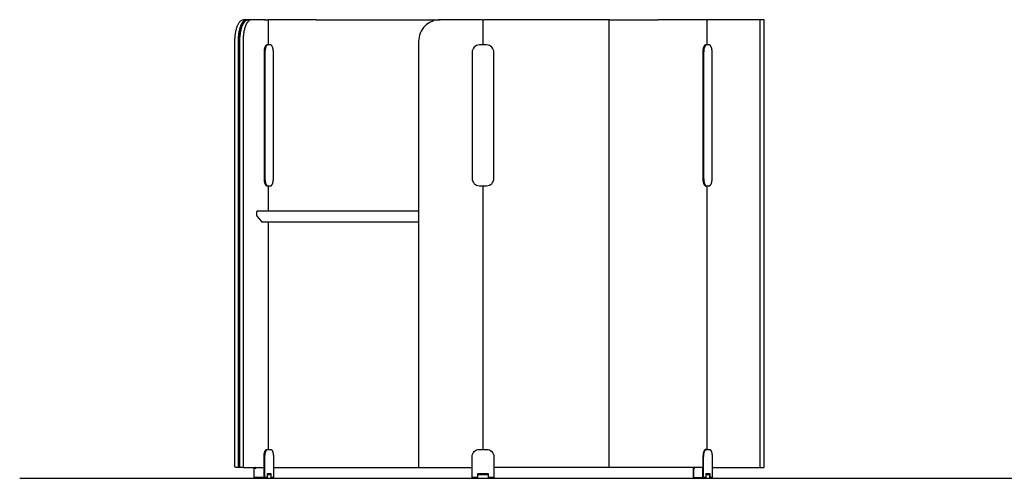
# Model space of a CAD drawing. Units: centimetres. Extents: x -15821 to -7325, y 1200 to 7433.
# Drawn here: x -9395 to -9122, y 3777 to 3904 of the extents above; entities that cross this region are included whole.
import ezdxf

# ---------------------------------------------------------------- set-up
doc = ezdxf.new("R2010")
doc.units = ezdxf.units.CM
doc.layers.add('NURUS DIMENSION', color=7, linetype='Continuous')
doc.layers.add('NURUS ELEVATION', color=7, linetype='Continuous')

# ---------------------------------------------------------------- blocks, each defined once
blk = doc.blocks.new('Isola Honeycomb Panel _Double_SIDE')
at = {"layer": 'NURUS DIMENSION'}
for p, q in [((-125.8, 127.02), (-126.24, 127.02)), ((-125.8, 127.02), (-125.78, 127.02)), ((-121.11, 127.02), (-125.78, 127.02)), ((-120.51, 127.02), (-120.5, 127.02)), ((-107, 127.02), (-120.28, 127.02)), ((-106.99, 127.02), (-72.63, 127.02)), ((-95.73, 127.02), (-72.67, 127.02)), ((-60.8, 126.92), (-60.73, 126.92)), ((-0.12, 127.02), (-0.34, 127.02)), ((0.95, 127.02), (0.95, 127.02)), ((-120.27, 81.02), (-120.27, 74.02)), ((-60.73, 8.02), (-60.73, 81.02)), ((1.19, 81.02), (1.19, 8.02)), ((-78.63, 74.02), (-111.6, 74.02)), ((-120.27, 71.02), (-120.27, 8.02)), ((-128.41, 3.02), (-128.42, 3.02)), ((-128.13, 3.02), (-128.13, 3.22)), ((-123.89, 3.02), (-123.89, 2.62)), ((-118.9, 3.02), (-107, 3.02)), ((-106.99, 3.02), (-78.33, 3.02)), ((-78.53, 3.02), (-78.53, 3.09)), ((-25.88, 3.02), (-57.8, 3.02)), ((-2.33, 3.02), (-2.33, 2.62)), ((-59.3, 1), (-62.3, 1)), ((2.63, 0.22), (2.05, 0.22))]:
    blk.add_line(p, q, dxfattribs=at)
for points in [[(-129.26, 3.02, -0.097618), (-129.34, 3.04, -0.104394), (-129.41, 3.09), (-129.42, 3.1, -0.082595), (-129.47, 3.18, -0.052174), (-129.49, 3.25, -0.036974), (-129.49, 3.32), (-129.49, 121.02, -0.010917), (-129.48, 121.69, -0.011161), (-129.43, 122.34, -0.009204), (-129.38, 122.86, -0.009682), (-129.31, 123.35, -0.022594), (-129.1, 124.33, -0.027672), (-128.83, 125.19, -0.036701), (-128.49, 125.91, -0.052636), (-128.1, 126.47, -0.033875), (-127.9, 126.68, -0.041464), (-127.68, 126.84, -0.063078), (-127.38, 126.97, -0.066769), (-127.1, 127.02)], [(-127.96, 3.02), (-128.41, 3.02), (-128.41, 121.02, -0.009727), (-128.39, 121.62), (-128.39, 121.69, -0.028545), (-128.23, 123.29), (-128.22, 123.36, -0.004406), (-128.18, 123.58, -0.012174), (-128.07, 124.1, -0.004507), (-128.04, 124.22), (-128.03, 124.28, -0.008857), (-127.95, 124.59), (-127.93, 124.64, -0.008662), (-127.84, 124.91), (-127.82, 124.97, -0.017315), (-127.66, 125.4), (-127.64, 125.45, -0.01268), (-127.52, 125.69), (-127.51, 125.72, -0.022793), (-127.33, 126.05, -0.026233), (-127.14, 126.32, -0.015755), (-127.04, 126.43, -0.004337), (-127.02, 126.46), (-127.02, 126.46, -0.074807), (-126.64, 126.78), (-126.61, 126.79, -0.011815), (-126.56, 126.82), (-126.56, 126.82, -0.049247), (-126.38, 126.89, -0.043807), (-126.22, 126.92)], [(-127.13, 3.02), (-127.96, 3.02, -0.202368), (-128.06, 3.06, -0.017661), (-128.07, 3.07), (-128.11, 3.14, -0.052012), (-128.13, 3.23, -0.038213), (-128.14, 3.32), (-128.14, 121.02, -0.010918), (-128.12, 121.69, -0.011161), (-128.08, 122.36, -0.009204), (-128.02, 122.87, -0.00968), (-127.95, 123.38, -0.022593), (-127.74, 124.36, -0.027663), (-127.47, 125.23, -0.036679), (-127.13, 125.95, -0.052587), (-126.75, 126.5, -0.033851), (-126.55, 126.7, -0.041461), (-126.34, 126.85, -0.063148), (-126.06, 126.98, -0.058809), (-125.83, 127.02)], [(-121.34, 127.02), (-120.28, 127.02, 0.286267), (-120.35, 126.95)], [(-120.49, 127.02, -0.083437), (-120.42, 127, -0.097251), (-120.35, 126.95, -0.020887), (-120.34, 126.94, -0.082494), (-120.29, 126.86, -0.050221), (-120.27, 126.79, -0.038582), (-120.27, 126.72), (-120.27, 120.02)], [(-60.73, 120.02), (-60.73, 126.72, 0.414214), (-61.03, 127.02), (-72.63, 127.02, 0.414214), (-78.63, 121.02), (-78.63, 3.32, 0.414214), (-78.33, 3.02), (-63.8, 3.02)], [(-25.88, 127.02), (-60.43, 127.02, 0.414214), (-60.73, 126.72), (-60.73, 126.92), (-60.65, 126.92)], [(2.63, 3.02), (16.86, 3.02, 0.414253), (17.06, 3.22), (17.06, 126.82, 0.414253), (16.86, 127.02), (-12.3, 127.02)], [(0.95, 127.02), (0.96, 127.02, -0.093482), (1.03, 127, -0.104387), (1.11, 126.95), (1.12, 126.94, -0.082543), (1.16, 126.86, -0.050218), (1.18, 126.79, -0.038583), (1.19, 126.72), (1.19, 120.02)], [(15.75, 3.02, 0.413297), (15.94, 3.22), (15.94, 126.82, 0.413297), (15.75, 127.02)], [(-111.61, 74.02), (-123.27, 74.02), (-123.27, 74.02), (-123.27, 74.02), (-123.27, 74.02), (-123.28, 74.02), (-123.28, 74.02), (-123.28, 74.02), (-123.29, 74.02), (-123.29, 74.02), (-123.29, 74.02), (-123.29, 74.01), (-123.3, 74.01), (-123.3, 74.01), (-123.3, 74.01), (-123.31, 74.01), (-123.31, 74.01), (-123.31, 74.01), (-123.31, 74.01), (-123.32, 74.01), (-123.32, 74), (-123.32, 74), (-123.33, 74), (-123.33, 74), (-123.33, 74), (-123.33, 74), (-123.34, 73.99), (-123.34, 73.99), (-123.34, 73.99), (-123.35, 73.99), (-123.35, 73.99), (-123.35, 73.98), (-123.35, 73.98), (-123.36, 73.98), (-123.36, 73.97), (-123.37, 73.97), (-123.38, 73.96), (-123.38, 73.96), (-123.39, 73.95), (-123.39, 73.94), (-123.4, 73.93), (-123.4, 73.93), (-123.41, 73.92), (-123.41, 73.91), (-123.42, 73.9), (-123.42, 73.89), (-123.43, 73.88), (-123.43, 73.87), (-123.44, 73.86), (-123.44, 73.85), (-123.45, 73.83), (-123.46, 73.81), (-123.47, 73.79), (-123.48, 73.76), (-123.49, 73.74), (-123.5, 73.71), (-123.5, 73.69), (-123.51, 73.66), (-123.52, 73.63), (-123.52, 73.6), (-123.53, 73.57), (-123.53, 73.55), (-123.54, 73.49), (-123.55, 73.43, 0.02121), (-123.55, 73.27), (-123.55, 73.22), (-123.55, 73.16), (-123.55, 73.11), (-123.54, 73.06), (-123.53, 73.01), (-123.53, 72.96), (-123.52, 72.91), (-123.51, 72.88), (-123.51, 72.86), (-123.5, 72.84), (-123.49, 72.82), (-123.49, 72.79), (-123.48, 72.77), (-123.47, 72.75), (-123.47, 72.73), (-123.46, 72.72), (-123.45, 72.7), (-123.44, 72.68), (-123.44, 72.67), (-123.43, 72.65), (-123.42, 72.64), (-123.41, 72.62), (-123.41, 72.62), (-123.4, 72.61), (-123.4, 72.61), (-123.4, 72.6), (-123.39, 72.59), (-123.39, 72.59), (-122.16, 71.09, 0.227874), (-122.04, 71.02), (-78.63, 71.02)], [(-128.41, 3.02, -0.046629), (-128.42, 3.02), (-129.25, 3.02)]]:
    blk.add_lwpolyline(points, format="xyb", dxfattribs=at)
for points in [[(-128.42, 3.02), (-128.42, 3.02), (-128.42, 3.02), (-128.43, 3.02), (-128.43, 3.02), (-128.43, 3.02), (-128.43, 3.02), (-128.43, 3.02), (-128.43, 3.02), (-128.43, 3.02), (-128.43, 3.02), (-128.44, 3.02), (-128.44, 3.02), (-128.44, 3.02), (-128.44, 3.02), (-128.44, 3.02), (-128.44, 3.02), (-128.44, 3.02), (-128.45, 3.02), (-128.45, 3.03), (-128.45, 3.03), (-128.45, 3.03), (-128.45, 3.03), (-128.45, 3.03), (-128.45, 3.03), (-128.45, 3.03), (-128.46, 3.03), (-128.46, 3.03), (-128.46, 3.03), (-128.46, 3.04), (-128.46, 3.04), (-128.46, 3.04), (-128.46, 3.04), (-128.47, 3.04), (-128.47, 3.04), (-128.47, 3.05), (-128.47, 3.05), (-128.47, 3.05), (-128.48, 3.06), (-128.48, 3.06), (-128.48, 3.06), (-128.48, 3.07), (-128.49, 3.07), (-128.49, 3.08), (-128.49, 3.08), (-128.49, 3.09), (-128.5, 3.09), (-128.5, 3.1), (-128.5, 3.1), (-128.5, 3.11), (-128.51, 3.12), (-128.51, 3.13), (-128.51, 3.14), (-128.52, 3.15), (-128.52, 3.17), (-128.52, 3.18), (-128.53, 3.19), (-128.53, 3.21), (-128.53, 3.22), (-128.53, 3.24), (-128.53, 3.25), (-128.53, 3.26), (-128.54, 3.28), (-128.54, 3.29), (-128.54, 3.32), (-128.54, 121.02), (-128.53, 121.56), (-128.52, 121.83), (-128.5, 122.11), (-128.48, 122.39), (-128.45, 122.67), (-128.41, 122.95), (-128.38, 123.23), (-128.33, 123.5), (-128.28, 123.77), (-128.22, 124.04), (-128.16, 124.3), (-128.1, 124.56), (-128.02, 124.8), (-127.95, 125.04), (-127.86, 125.26), (-127.82, 125.37), (-127.78, 125.47), (-127.73, 125.58), (-127.69, 125.68), (-127.64, 125.77), (-127.59, 125.87), (-127.55, 125.95), (-127.5, 126.04), (-127.45, 126.12), (-127.4, 126.2), (-127.35, 126.28), (-127.29, 126.35), (-127.24, 126.42), (-127.19, 126.48), (-127.14, 126.54), (-127.11, 126.57), (-127.09, 126.6), (-127.06, 126.62), (-127.03, 126.65), (-127.01, 126.68), (-126.98, 126.7), (-126.95, 126.72), (-126.93, 126.74), (-126.9, 126.77), (-126.87, 126.79), (-126.85, 126.81), (-126.82, 126.83), (-126.79, 126.84), (-126.76, 126.86), (-126.74, 126.88), (-126.71, 126.89), (-126.68, 126.9), (-126.66, 126.92), (-126.63, 126.93), (-126.6, 126.94), (-126.58, 126.95), (-126.55, 126.96), (-126.53, 126.97), (-126.5, 126.98), (-126.47, 126.99), (-126.45, 126.99), (-126.42, 127), (-126.39, 127), (-126.37, 127.01), (-126.34, 127.01), (-126.32, 127.02), (-126.29, 127.02), (-126.27, 127.02), (-126.24, 127.02), (-127.07, 127.02)], [(-124.95, 127.02), (-124.97, 127.02), (-125, 127.02), (-125.02, 127.02), (-125.05, 127.01), (-125.08, 127.01), (-125.1, 127), (-125.13, 127), (-125.15, 126.99), (-125.18, 126.99), (-125.21, 126.98), (-125.23, 126.97), (-125.26, 126.96), (-125.28, 126.95), (-125.31, 126.94), (-125.34, 126.93), (-125.36, 126.92), (-125.39, 126.9), (-125.42, 126.89), (-125.44, 126.88), (-125.47, 126.86), (-125.5, 126.84), (-125.53, 126.83), (-125.55, 126.81), (-125.58, 126.79), (-125.61, 126.77), (-125.63, 126.74), (-125.66, 126.72), (-125.69, 126.7), (-125.71, 126.68), (-125.74, 126.65), (-125.77, 126.62), (-125.79, 126.6), (-125.82, 126.57), (-125.84, 126.54), (-125.9, 126.48), (-125.95, 126.42), (-126, 126.35), (-126.05, 126.28), (-126.1, 126.2), (-126.15, 126.12), (-126.2, 126.04), (-126.25, 125.95), (-126.3, 125.87), (-126.35, 125.77), (-126.39, 125.68), (-126.44, 125.58), (-126.48, 125.47), (-126.53, 125.37), (-126.57, 125.26), (-126.65, 125.04), (-126.73, 124.8), (-126.8, 124.56), (-126.87, 124.3), (-126.93, 124.04), (-126.99, 123.77), (-127.04, 123.5), (-127.08, 123.23), (-127.12, 122.95), (-127.15, 122.67), (-127.18, 122.39), (-127.2, 122.11), (-127.22, 121.83), (-127.23, 121.56), (-127.24, 121.02), (-127.24, 3.32), (-127.24, 3.29), (-127.24, 3.28), (-127.24, 3.26), (-127.24, 3.25), (-127.24, 3.24), (-127.24, 3.22), (-127.23, 3.21), (-127.23, 3.19), (-127.23, 3.18), (-127.23, 3.17), (-127.22, 3.15), (-127.22, 3.14), (-127.22, 3.13), (-127.21, 3.12), (-127.21, 3.11), (-127.21, 3.1), (-127.21, 3.1), (-127.2, 3.09), (-127.2, 3.09), (-127.2, 3.08), (-127.2, 3.08), (-127.19, 3.07), (-127.19, 3.07), (-127.19, 3.06), (-127.19, 3.06), (-127.18, 3.06), (-127.18, 3.05), (-127.18, 3.05), (-127.18, 3.05), (-127.17, 3.04), (-127.17, 3.04), (-127.17, 3.04), (-127.17, 3.04), (-127.17, 3.04), (-127.17, 3.04), (-127.17, 3.03), (-127.16, 3.03), (-127.16, 3.03), (-127.16, 3.03), (-127.16, 3.03), (-127.16, 3.03), (-127.16, 3.03), (-127.16, 3.03), (-127.15, 3.03), (-127.15, 3.03), (-127.15, 3.02), (-127.15, 3.02), (-127.15, 3.02), (-127.15, 3.02), (-127.15, 3.02), (-127.15, 3.02), (-127.14, 3.02), (-127.14, 3.02), (-127.14, 3.02), (-127.14, 3.02), (-127.14, 3.02), (-127.14, 3.02), (-127.14, 3.02), (-127.13, 3.02), (-127.13, 3.02), (-127.13, 3.02), (-127.13, 3.02), (-127.13, 3.02), (-127.13, 3.02), (-121.42, 3.02)], [(-12.31, 3.02), (-25.88, 3.02), (-25.88, 127.02), (-12.31, 127.02)], [(-120.41, 120.02), (-120.64, 120.02), (-120.65, 120.02), (-120.66, 120.02), (-120.67, 120.02), (-120.68, 120.02), (-120.69, 120.02), (-120.7, 120.01), (-120.7, 120.01), (-120.71, 120.01), (-120.72, 120.01), (-120.73, 120.01), (-120.74, 120), (-120.75, 120), (-120.76, 120), (-120.77, 119.99), (-120.78, 119.99), (-120.79, 119.99), (-120.79, 119.98), (-120.8, 119.98), (-120.81, 119.97), (-120.82, 119.97), (-120.83, 119.96), (-120.84, 119.95), (-120.85, 119.95), (-120.86, 119.94), (-120.87, 119.93), (-120.88, 119.93), (-120.89, 119.92), (-120.89, 119.91), (-120.9, 119.9), (-120.91, 119.9), (-120.92, 119.89), (-120.93, 119.88), (-120.94, 119.87), (-120.95, 119.86), (-120.97, 119.84), (-120.98, 119.82), (-121, 119.79), (-121.02, 119.77), (-121.04, 119.75), (-121.05, 119.72), (-121.07, 119.69), (-121.09, 119.66), (-121.1, 119.63), (-121.12, 119.6), (-121.13, 119.57), (-121.15, 119.54), (-121.17, 119.5), (-121.18, 119.47), (-121.19, 119.43), (-121.22, 119.36), (-121.25, 119.28), (-121.27, 119.2), (-121.3, 119.11), (-121.32, 119.03), (-121.34, 118.94), (-121.35, 118.85), (-121.37, 118.75), (-121.38, 118.66), (-121.39, 118.57), (-121.4, 118.48), (-121.41, 118.38), (-121.42, 118.29), (-121.42, 118.2), (-121.42, 118.11), (-121.42, 118.02), (-121.42, 83.02), (-121.42, 82.93), (-121.42, 82.84), (-121.42, 82.75), (-121.41, 82.65), (-121.4, 82.56), (-121.39, 82.47), (-121.38, 82.37), (-121.37, 82.28), (-121.35, 82.19), (-121.34, 82.1), (-121.32, 82.01), (-121.3, 81.92), (-121.27, 81.84), (-121.25, 81.76), (-121.22, 81.68), (-121.19, 81.6), (-121.18, 81.57), (-121.17, 81.53), (-121.15, 81.5), (-121.13, 81.47), (-121.12, 81.43), (-121.1, 81.4), (-121.09, 81.37), (-121.07, 81.34), (-121.05, 81.32), (-121.04, 81.29), (-121.02, 81.27), (-121, 81.24), (-120.98, 81.22), (-120.97, 81.2), (-120.95, 81.18), (-120.94, 81.17), (-120.93, 81.16), (-120.92, 81.15), (-120.91, 81.14), (-120.9, 81.13), (-120.89, 81.12), (-120.89, 81.12), (-120.88, 81.11), (-120.87, 81.1), (-120.86, 81.1), (-120.85, 81.09), (-120.84, 81.08), (-120.83, 81.08), (-120.82, 81.07), (-120.81, 81.07), (-120.8, 81.06), (-120.79, 81.06), (-120.79, 81.05), (-120.78, 81.05), (-120.77, 81.04), (-120.76, 81.04), (-120.75, 81.04), (-120.74, 81.03), (-120.73, 81.03), (-120.72, 81.03), (-120.71, 81.03), (-120.7, 81.02), (-120.7, 81.02), (-120.69, 81.02), (-120.68, 81.02), (-120.67, 81.02), (-120.66, 81.02), (-120.65, 81.02), (-120.64, 81.02), (-120.41, 81.02)], [(1.06, 120.02), (0.84, 120.02), (0.83, 120.02), (0.82, 120.02), (0.81, 120.02), (0.8, 120.02), (0.8, 120.02), (0.79, 120.01), (0.78, 120.01), (0.77, 120.01), (0.76, 120.01), (0.75, 120.01), (0.74, 120), (0.73, 120), (0.72, 120), (0.71, 119.99), (0.71, 119.99), (0.7, 119.99), (0.69, 119.98), (0.68, 119.98), (0.67, 119.97), (0.66, 119.97), (0.65, 119.96), (0.64, 119.95), (0.63, 119.95), (0.62, 119.94), (0.62, 119.93), (0.61, 119.93), (0.6, 119.92), (0.59, 119.91), (0.58, 119.9), (0.57, 119.9), (0.56, 119.89), (0.55, 119.88), (0.54, 119.87), (0.53, 119.86), (0.52, 119.84), (0.5, 119.82), (0.48, 119.79), (0.46, 119.77), (0.45, 119.75), (0.43, 119.72), (0.41, 119.69), (0.4, 119.66), (0.38, 119.63), (0.36, 119.6), (0.35, 119.57), (0.33, 119.54), (0.32, 119.5), (0.3, 119.47), (0.29, 119.43), (0.26, 119.36), (0.23, 119.28), (0.21, 119.2), (0.19, 119.11), (0.17, 119.03), (0.15, 118.94), (0.13, 118.85), (0.11, 118.75), (0.1, 118.66), (0.09, 118.57), (0.08, 118.48), (0.07, 118.38), (0.07, 118.29), (0.06, 118.2), (0.06, 118.11), (0.06, 118.02), (0.06, 83.02), (0.06, 82.93), (0.06, 82.84), (0.07, 82.75), (0.07, 82.65), (0.08, 82.56), (0.09, 82.47), (0.1, 82.37), (0.11, 82.28), (0.13, 82.19), (0.15, 82.1), (0.17, 82.01), (0.19, 81.92), (0.21, 81.84), (0.23, 81.76), (0.26, 81.68), (0.29, 81.6), (0.3, 81.57), (0.32, 81.53), (0.33, 81.5), (0.35, 81.47), (0.36, 81.43), (0.38, 81.4), (0.4, 81.37), (0.41, 81.34), (0.43, 81.32), (0.45, 81.29), (0.46, 81.27), (0.48, 81.24), (0.5, 81.22), (0.52, 81.2), (0.53, 81.18), (0.54, 81.17), (0.55, 81.16), (0.56, 81.15), (0.57, 81.14), (0.58, 81.13), (0.59, 81.12), (0.6, 81.12), (0.61, 81.11), (0.62, 81.1), (0.62, 81.1), (0.63, 81.09), (0.64, 81.08), (0.65, 81.08), (0.66, 81.07), (0.67, 81.07), (0.68, 81.06), (0.69, 81.06), (0.7, 81.05), (0.71, 81.05), (0.71, 81.04), (0.72, 81.04), (0.73, 81.04), (0.74, 81.03), (0.75, 81.03), (0.76, 81.03), (0.77, 81.03), (0.78, 81.02), (0.79, 81.02), (0.8, 81.02), (0.8, 81.02), (0.81, 81.02), (0.82, 81.02), (0.83, 81.02), (0.84, 81.02), (1.06, 81.02)], [(-121.42, 0.22), (-121.42, 6.02), (-121.42, 6.11), (-121.42, 6.2), (-121.42, 6.29), (-121.41, 6.38), (-121.4, 6.48), (-121.39, 6.57), (-121.38, 6.66), (-121.37, 6.75), (-121.35, 6.85), (-121.34, 6.94), (-121.32, 7.03), (-121.3, 7.11), (-121.27, 7.2), (-121.25, 7.28), (-121.22, 7.36), (-121.19, 7.43), (-121.18, 7.47), (-121.17, 7.5), (-121.15, 7.54), (-121.13, 7.57), (-121.12, 7.6), (-121.1, 7.63), (-121.09, 7.66), (-121.07, 7.69), (-121.05, 7.72), (-121.04, 7.75), (-121.02, 7.77), (-121, 7.8), (-120.98, 7.82), (-120.97, 7.84), (-120.95, 7.86), (-120.94, 7.87), (-120.93, 7.88), (-120.92, 7.89), (-120.91, 7.9), (-120.9, 7.9), (-120.89, 7.91), (-120.89, 7.92), (-120.88, 7.93), (-120.87, 7.93), (-120.86, 7.94), (-120.85, 7.95), (-120.84, 7.95), (-120.83, 7.96), (-120.82, 7.97), (-120.81, 7.97), (-120.8, 7.98), (-120.79, 7.98), (-120.79, 7.99), (-120.78, 7.99), (-120.77, 7.99), (-120.76, 8), (-120.75, 8), (-120.74, 8), (-120.73, 8.01), (-120.72, 8.01), (-120.71, 8.01), (-120.7, 8.01), (-120.7, 8.01), (-120.69, 8.02), (-120.68, 8.02), (-120.67, 8.02), (-120.66, 8.02), (-120.65, 8.02), (-120.64, 8.02), (-120.41, 8.02)], [(-121.18, 0.22), (-121.18, 6.02), (-121.18, 6.11), (-121.18, 6.2), (-121.17, 6.29), (-121.17, 6.38), (-121.16, 6.48), (-121.15, 6.57), (-121.14, 6.66), (-121.13, 6.75), (-121.11, 6.85), (-121.09, 6.94), (-121.07, 7.03), (-121.05, 7.11), (-121.03, 7.2), (-121.01, 7.28), (-120.98, 7.36), (-120.95, 7.43), (-120.94, 7.47), (-120.92, 7.5), (-120.91, 7.54), (-120.89, 7.57), (-120.88, 7.6), (-120.86, 7.63), (-120.84, 7.66), (-120.83, 7.69), (-120.81, 7.72), (-120.79, 7.75), (-120.78, 7.77), (-120.76, 7.8), (-120.74, 7.82), (-120.72, 7.84), (-120.71, 7.86), (-120.7, 7.87), (-120.69, 7.88), (-120.68, 7.89), (-120.67, 7.9), (-120.66, 7.9), (-120.65, 7.91), (-120.64, 7.92), (-120.63, 7.93), (-120.62, 7.93), (-120.61, 7.94), (-120.61, 7.95), (-120.6, 7.95), (-120.59, 7.96), (-120.58, 7.97), (-120.57, 7.97), (-120.56, 7.98), (-120.55, 7.98), (-120.54, 7.99), (-120.53, 7.99), (-120.52, 7.99), (-120.52, 8), (-120.51, 8), (-120.5, 8), (-120.49, 8.01), (-120.48, 8.01), (-120.47, 8.01), (-120.46, 8.01), (-120.45, 8.01), (-120.44, 8.02), (-120.44, 8.02), (-120.43, 8.02), (-120.42, 8.02), (-120.41, 8.02), (-120.4, 8.02), (-119.62, 8.02), (-119.61, 8.02), (-119.6, 8.02), (-119.6, 8.02), (-119.59, 8.02), (-119.58, 8.02), (-119.57, 8.01), (-119.56, 8.01), (-119.55, 8.01), (-119.54, 8.01), (-119.53, 8.01), (-119.52, 8), (-119.52, 8), (-119.51, 8), (-119.5, 7.99), (-119.49, 7.99), (-119.48, 7.99), (-119.47, 7.98), (-119.46, 7.98), (-119.45, 7.97), (-119.44, 7.97), (-119.43, 7.96), (-119.42, 7.95), (-119.42, 7.95), (-119.41, 7.94), (-119.4, 7.93), (-119.39, 7.93), (-119.38, 7.92), (-119.37, 7.91), (-119.36, 7.9), (-119.35, 7.9), (-119.34, 7.89), (-119.33, 7.88), (-119.33, 7.87), (-119.32, 7.86), (-119.3, 7.84), (-119.28, 7.82), (-119.26, 7.8), (-119.25, 7.77), (-119.23, 7.75), (-119.21, 7.72), (-119.19, 7.69), (-119.18, 7.66), (-119.16, 7.63), (-119.15, 7.6), (-119.13, 7.57), (-119.11, 7.54), (-119.1, 7.5), (-119.08, 7.47), (-119.07, 7.43), (-119.04, 7.36), (-119.02, 7.28), (-118.99, 7.2), (-118.97, 7.11), (-118.95, 7.03), (-118.93, 6.94), (-118.91, 6.85), (-118.9, 6.75), (-118.88, 6.66), (-118.87, 6.57), (-118.86, 6.48), (-118.85, 6.38), (-118.85, 6.29), (-118.84, 6.2), (-118.84, 6.11), (-118.84, 6.02), (-118.84, 0.22), (-119.43, 0.22)], [(-2.56, 3.02), (-2.56, 0.22), (0.29, 0.22), (0.29, 6.02), (0.3, 6.11), (0.3, 6.2), (0.3, 6.29), (0.31, 6.38), (0.31, 6.48), (0.32, 6.57), (0.34, 6.66), (0.35, 6.75), (0.36, 6.85), (0.38, 6.94), (0.4, 7.03), (0.42, 7.11), (0.44, 7.2), (0.47, 7.28), (0.49, 7.36), (0.52, 7.43), (0.54, 7.47), (0.55, 7.5), (0.57, 7.54), (0.58, 7.57), (0.6, 7.6), (0.61, 7.63), (0.63, 7.66), (0.65, 7.69), (0.66, 7.72), (0.68, 7.75), (0.7, 7.77), (0.72, 7.8), (0.73, 7.82), (0.75, 7.84), (0.77, 7.86), (0.78, 7.87), (0.79, 7.88), (0.8, 7.89), (0.8, 7.9), (0.81, 7.9), (0.82, 7.91), (0.83, 7.92), (0.84, 7.93), (0.85, 7.93), (0.86, 7.94), (0.87, 7.95), (0.88, 7.95), (0.89, 7.96), (0.9, 7.97), (0.9, 7.97), (0.91, 7.98), (0.92, 7.98), (0.93, 7.99), (0.94, 7.99), (0.95, 7.99), (0.96, 8), (0.97, 8), (0.98, 8), (0.99, 8.01), (0.99, 8.01), (1, 8.01), (1.01, 8.01), (1.02, 8.01), (1.03, 8.02), (1.04, 8.02), (1.05, 8.02), (1.06, 8.02), (1.06, 8.02), (1.07, 8.02), (1.85, 8.02), (1.86, 8.02), (1.87, 8.02), (1.88, 8.02), (1.89, 8.02), (1.9, 8.02), (1.91, 8.01), (1.91, 8.01), (1.92, 8.01), (1.93, 8.01), (1.94, 8.01), (1.95, 8), (1.96, 8), (1.97, 8), (1.98, 7.99), (1.99, 7.99), (1.99, 7.99), (2, 7.98), (2.01, 7.98), (2.02, 7.97), (2.03, 7.97), (2.04, 7.96), (2.05, 7.95), (2.06, 7.95), (2.07, 7.94), (2.08, 7.93), (2.09, 7.93), (2.09, 7.92), (2.1, 7.91), (2.11, 7.9), (2.12, 7.9), (2.13, 7.89), (2.14, 7.88), (2.15, 7.87), (2.16, 7.86), (2.18, 7.84), (2.19, 7.82), (2.21, 7.8), (2.23, 7.77), (2.25, 7.75), (2.26, 7.72), (2.28, 7.69), (2.3, 7.66), (2.31, 7.63), (2.33, 7.6), (2.34, 7.57), (2.36, 7.54), (2.37, 7.5), (2.39, 7.47), (2.4, 7.43), (2.43, 7.36), (2.46, 7.28), (2.48, 7.2), (2.51, 7.11), (2.53, 7.03), (2.55, 6.94), (2.56, 6.85), (2.58, 6.75), (2.59, 6.66), (2.6, 6.57), (2.61, 6.48), (2.62, 6.38), (2.63, 6.29), (2.63, 6.2), (2.63, 6.11), (2.63, 6.02), (2.63, 0.22), (2.7, 0.22), (2.7, 3.02)], [(1.06, 8.02), (0.87, 8.02), (0.86, 8.02), (0.85, 8.02), (0.85, 8.02), (0.84, 8.02), (0.83, 8.01), (0.82, 8.01), (0.81, 8.01), (0.8, 8.01), (0.79, 8.01), (0.78, 8), (0.78, 8), (0.77, 8), (0.76, 7.99), (0.75, 7.99), (0.74, 7.99), (0.73, 7.98), (0.72, 7.98), (0.71, 7.97), (0.7, 7.97), (0.69, 7.96), (0.69, 7.96), (0.68, 7.95), (0.67, 7.94), (0.66, 7.94), (0.65, 7.93), (0.64, 7.92), (0.63, 7.91), (0.62, 7.91), (0.61, 7.9), (0.6, 7.89), (0.6, 7.88), (0.59, 7.87), (0.57, 7.85), (0.55, 7.83), (0.53, 7.81), (0.52, 7.79), (0.5, 7.76), (0.48, 7.74), (0.47, 7.71), (0.45, 7.68), (0.43, 7.65), (0.42, 7.63), (0.4, 7.59), (0.38, 7.56), (0.37, 7.53), (0.35, 7.49), (0.34, 7.46), (0.33, 7.42), (0.3, 7.35), (0.27, 7.27), (0.25, 7.19), (0.23, 7.1), (0.21, 7.02), (0.19, 6.93), (0.17, 6.84), (0.16, 6.75), (0.14, 6.66), (0.13, 6.56), (0.12, 6.47), (0.11, 6.38), (0.11, 6.29), (0.1, 6.2), (0.1, 6.02), (0.1, 2.64)], [(-119.46, 0.22), (-119.43, 0.22), (-119.43, 1.22), (-120.6, 1.22), (-120.6, 0.22), (-124.14, 0.22), (-124.14, 3.02)], [(-123.74, 3.02), (-123.74, 3.02), (-123.75, 3.02), (-123.75, 3.02), (-123.75, 3.02), (-123.75, 3.02), (-123.75, 3.02), (-123.75, 3.02), (-123.76, 3.02), (-123.76, 3.02), (-123.76, 3.02), (-123.76, 3.01), (-123.76, 3.01), (-123.76, 3.01), (-123.77, 3.01), (-123.77, 3.01), (-123.77, 3.01), (-123.77, 3.01), (-123.77, 3.01), (-123.77, 3.01), (-123.78, 3.01), (-123.78, 3.01), (-123.78, 3), (-123.78, 3), (-123.78, 3), (-123.78, 3), (-123.79, 3), (-123.79, 3), (-123.79, 3), (-123.79, 2.99), (-123.79, 2.99), (-123.8, 2.99), (-123.8, 2.99), (-123.8, 2.99), (-123.8, 2.98), (-123.81, 2.98), (-123.81, 2.97), (-123.81, 2.97), (-123.82, 2.96), (-123.82, 2.96), (-123.82, 2.95), (-123.83, 2.95), (-123.83, 2.94), (-123.83, 2.94), (-123.84, 2.93), (-123.84, 2.92), (-123.84, 2.92), (-123.84, 2.91), (-123.85, 2.9), (-123.85, 2.89), (-123.86, 2.88), (-123.86, 2.86), (-123.87, 2.84), (-123.87, 2.83), (-123.88, 2.81), (-123.88, 2.79), (-123.88, 2.78), (-123.88, 2.76), (-123.89, 2.74), (-123.89, 2.72), (-123.89, 2.71), (-123.89, 2.69), (-123.89, 2.67), (-123.89, 2.64)], [(0.06, 0.22), (0.06, 3.02), (-12.3, 3.02)], [(-2.63, 3.02), (-2.63, 0.22), (-2.56, 0.22)], [(-2.33, 2.64), (-2.33, 2.67), (-2.33, 2.69), (-2.32, 2.71), (-2.32, 2.72), (-2.32, 2.74), (-2.32, 2.76), (-2.32, 2.78), (-2.31, 2.79), (-2.31, 2.81), (-2.31, 2.83), (-2.3, 2.84), (-2.3, 2.86), (-2.29, 2.88), (-2.29, 2.89), (-2.28, 2.9), (-2.28, 2.91), (-2.28, 2.92), (-2.27, 2.92), (-2.27, 2.93), (-2.27, 2.94), (-2.26, 2.94), (-2.26, 2.95), (-2.26, 2.95), (-2.25, 2.96), (-2.25, 2.96), (-2.25, 2.97), (-2.24, 2.97), (-2.24, 2.98), (-2.24, 2.98), (-2.23, 2.99), (-2.23, 2.99), (-2.23, 2.99), (-2.23, 2.99), (-2.23, 2.99), (-2.22, 3), (-2.22, 3), (-2.22, 3), (-2.22, 3), (-2.22, 3), (-2.22, 3), (-2.21, 3), (-2.21, 3.01), (-2.21, 3.01), (-2.21, 3.01), (-2.21, 3.01), (-2.21, 3.01), (-2.2, 3.01), (-2.2, 3.01), (-2.2, 3.01), (-2.2, 3.01), (-2.2, 3.01), (-2.19, 3.01), (-2.19, 3.02), (-2.19, 3.02), (-2.19, 3.02), (-2.19, 3.02), (-2.19, 3.02), (-2.18, 3.02), (-2.18, 3.02), (-2.18, 3.02), (-2.18, 3.02), (-2.18, 3.02), (-2.18, 3.02)], [(-121.46, 0), (-123.46, 0), (-123.46, 0.22)], [(-121.46, 0.22), (-121.46, 0), (-119.46, 0), (-119.46, 1), (-120.6, 1)], [(-62.73, 0.22), (-62.73, 0), (-58.73, 0), (-58.73, 0.22)], [(0, 0), (-2, 0), (-2, 0.22)], [(0, 0.22), (0, 0), (2, 0), (2, 1), (0.88, 1)], [(2, 0.22), (2.05, 0.22), (2.05, 1.22), (0.88, 1.22), (0.88, 0.22), (0.29, 0.22)]]:
    blk.add_lwpolyline(points, dxfattribs=at)
for points in [[(-119.62, 120.02), (-120.4, 120.02), (-120.41, 120.02), (-120.42, 120.02), (-120.43, 120.02), (-120.44, 120.02), (-120.44, 120.02), (-120.45, 120.01), (-120.46, 120.01), (-120.47, 120.01), (-120.48, 120.01), (-120.49, 120.01), (-120.5, 120), (-120.51, 120), (-120.52, 120), (-120.52, 119.99), (-120.53, 119.99), (-120.54, 119.99), (-120.55, 119.98), (-120.56, 119.98), (-120.57, 119.97), (-120.58, 119.97), (-120.59, 119.96), (-120.6, 119.95), (-120.61, 119.95), (-120.61, 119.94), (-120.62, 119.93), (-120.63, 119.93), (-120.64, 119.92), (-120.65, 119.91), (-120.66, 119.9), (-120.67, 119.9), (-120.68, 119.89), (-120.69, 119.88), (-120.7, 119.87), (-120.71, 119.86), (-120.72, 119.84), (-120.74, 119.82), (-120.76, 119.79), (-120.78, 119.77), (-120.79, 119.75), (-120.81, 119.72), (-120.83, 119.69), (-120.84, 119.66), (-120.86, 119.63), (-120.88, 119.6), (-120.89, 119.57), (-120.91, 119.54), (-120.92, 119.5), (-120.94, 119.47), (-120.95, 119.43), (-120.98, 119.36), (-121.01, 119.28), (-121.03, 119.2), (-121.05, 119.11), (-121.07, 119.03), (-121.09, 118.94), (-121.11, 118.85), (-121.13, 118.75), (-121.14, 118.66), (-121.15, 118.57), (-121.16, 118.48), (-121.17, 118.38), (-121.17, 118.29), (-121.18, 118.2), (-121.18, 118.11), (-121.18, 118.02), (-121.18, 83.02), (-121.18, 82.93), (-121.18, 82.84), (-121.17, 82.75), (-121.17, 82.65), (-121.16, 82.56), (-121.15, 82.47), (-121.14, 82.37), (-121.13, 82.28), (-121.11, 82.19), (-121.09, 82.1), (-121.07, 82.01), (-121.05, 81.92), (-121.03, 81.84), (-121.01, 81.76), (-120.98, 81.68), (-120.95, 81.6), (-120.94, 81.57), (-120.92, 81.53), (-120.91, 81.5), (-120.89, 81.47), (-120.88, 81.43), (-120.86, 81.4), (-120.84, 81.37), (-120.83, 81.34), (-120.81, 81.32), (-120.79, 81.29), (-120.78, 81.27), (-120.76, 81.24), (-120.74, 81.22), (-120.72, 81.2), (-120.71, 81.18), (-120.7, 81.17), (-120.69, 81.16), (-120.68, 81.15), (-120.67, 81.14), (-120.66, 81.13), (-120.65, 81.12), (-120.64, 81.12), (-120.63, 81.11), (-120.62, 81.1), (-120.61, 81.1), (-120.61, 81.09), (-120.6, 81.08), (-120.59, 81.08), (-120.58, 81.07), (-120.57, 81.07), (-120.56, 81.06), (-120.55, 81.06), (-120.54, 81.05), (-120.53, 81.05), (-120.52, 81.04), (-120.52, 81.04), (-120.51, 81.04), (-120.5, 81.03), (-120.49, 81.03), (-120.48, 81.03), (-120.47, 81.03), (-120.46, 81.02), (-120.45, 81.02), (-120.44, 81.02), (-120.44, 81.02), (-120.43, 81.02), (-120.42, 81.02), (-120.41, 81.02), (-120.4, 81.02), (-119.62, 81.02), (-119.61, 81.02), (-119.6, 81.02), (-119.6, 81.02), (-119.59, 81.02), (-119.58, 81.02), (-119.57, 81.02), (-119.56, 81.02), (-119.55, 81.03), (-119.54, 81.03), (-119.53, 81.03), (-119.52, 81.03), (-119.52, 81.04), (-119.51, 81.04), (-119.5, 81.04), (-119.49, 81.05), (-119.48, 81.05), (-119.47, 81.06), (-119.46, 81.06), (-119.45, 81.07), (-119.44, 81.07), (-119.43, 81.08), (-119.42, 81.08), (-119.42, 81.09), (-119.41, 81.1), (-119.4, 81.1), (-119.39, 81.11), (-119.38, 81.12), (-119.37, 81.12), (-119.36, 81.13), (-119.35, 81.14), (-119.34, 81.15), (-119.33, 81.16), (-119.33, 81.17), (-119.32, 81.18), (-119.3, 81.2), (-119.28, 81.22), (-119.26, 81.24), (-119.25, 81.27), (-119.23, 81.29), (-119.21, 81.32), (-119.19, 81.34), (-119.18, 81.37), (-119.16, 81.4), (-119.15, 81.43), (-119.13, 81.47), (-119.11, 81.5), (-119.1, 81.53), (-119.08, 81.57), (-119.07, 81.6), (-119.04, 81.68), (-119.02, 81.76), (-118.99, 81.84), (-118.97, 81.92), (-118.95, 82.01), (-118.93, 82.1), (-118.91, 82.19), (-118.9, 82.28), (-118.88, 82.37), (-118.87, 82.47), (-118.86, 82.56), (-118.85, 82.65), (-118.85, 82.75), (-118.84, 82.84), (-118.84, 82.93), (-118.84, 83.02), (-118.84, 118.02), (-118.84, 118.11), (-118.84, 118.2), (-118.85, 118.29), (-118.85, 118.38), (-118.86, 118.48), (-118.87, 118.57), (-118.88, 118.66), (-118.9, 118.75), (-118.91, 118.85), (-118.93, 118.94), (-118.95, 119.03), (-118.97, 119.11), (-118.99, 119.2), (-119.02, 119.28), (-119.04, 119.36), (-119.07, 119.43), (-119.08, 119.47), (-119.1, 119.5), (-119.11, 119.54), (-119.13, 119.57), (-119.15, 119.6), (-119.16, 119.63), (-119.18, 119.66), (-119.19, 119.69), (-119.21, 119.72), (-119.23, 119.75), (-119.25, 119.77), (-119.26, 119.79), (-119.28, 119.82), (-119.3, 119.84), (-119.32, 119.86), (-119.33, 119.87), (-119.33, 119.88), (-119.34, 119.89), (-119.35, 119.9), (-119.36, 119.9), (-119.37, 119.91), (-119.38, 119.92), (-119.39, 119.93), (-119.4, 119.93), (-119.41, 119.94), (-119.42, 119.95), (-119.42, 119.95), (-119.43, 119.96), (-119.44, 119.97), (-119.45, 119.97), (-119.46, 119.98), (-119.47, 119.98), (-119.48, 119.99), (-119.49, 119.99), (-119.5, 119.99), (-119.51, 120), (-119.52, 120), (-119.52, 120), (-119.53, 120.01), (-119.54, 120.01), (-119.55, 120.01), (-119.56, 120.01), (-119.57, 120.01), (-119.58, 120.02), (-119.59, 120.02), (-119.6, 120.02), (-119.6, 120.02), (-119.61, 120.02)], [(1.12, 81.02), (1.85, 81.02), (1.86, 81.02), (1.87, 81.02), (1.88, 81.02), (1.89, 81.02), (1.9, 81.02), (1.91, 81.02), (1.91, 81.02), (1.92, 81.03), (1.93, 81.03), (1.94, 81.03), (1.95, 81.03), (1.96, 81.04), (1.97, 81.04), (1.98, 81.04), (1.99, 81.05), (1.99, 81.05), (2, 81.06), (2.01, 81.06), (2.02, 81.07), (2.03, 81.07), (2.04, 81.08), (2.05, 81.08), (2.06, 81.09), (2.07, 81.1), (2.08, 81.1), (2.09, 81.11), (2.09, 81.12), (2.1, 81.12), (2.11, 81.13), (2.12, 81.14), (2.13, 81.15), (2.14, 81.16), (2.15, 81.17), (2.16, 81.18), (2.18, 81.2), (2.19, 81.22), (2.21, 81.24), (2.23, 81.27), (2.25, 81.29), (2.26, 81.32), (2.28, 81.34), (2.3, 81.37), (2.31, 81.4), (2.33, 81.43), (2.34, 81.47), (2.36, 81.5), (2.37, 81.53), (2.39, 81.57), (2.4, 81.6), (2.43, 81.68), (2.46, 81.76), (2.48, 81.84), (2.51, 81.92), (2.53, 82.01), (2.55, 82.1), (2.56, 82.19), (2.58, 82.28), (2.59, 82.37), (2.6, 82.47), (2.61, 82.56), (2.62, 82.65), (2.63, 82.75), (2.63, 82.84), (2.63, 82.93), (2.63, 83.02), (2.63, 118.02), (2.63, 118.11), (2.63, 118.2), (2.63, 118.29), (2.62, 118.38), (2.61, 118.48), (2.6, 118.57), (2.59, 118.66), (2.58, 118.75), (2.56, 118.85), (2.55, 118.94), (2.53, 119.03), (2.51, 119.11), (2.48, 119.2), (2.46, 119.28), (2.43, 119.36), (2.4, 119.43), (2.39, 119.47), (2.37, 119.5), (2.36, 119.54), (2.34, 119.57), (2.33, 119.6), (2.31, 119.63), (2.3, 119.66), (2.28, 119.69), (2.26, 119.72), (2.25, 119.75), (2.23, 119.77), (2.21, 119.79), (2.19, 119.82), (2.18, 119.84), (2.16, 119.86), (2.15, 119.87), (2.14, 119.88), (2.13, 119.89), (2.12, 119.9), (2.11, 119.9), (2.1, 119.91), (2.09, 119.92), (2.09, 119.93), (2.08, 119.93), (2.07, 119.94), (2.06, 119.95), (2.05, 119.95), (2.04, 119.96), (2.03, 119.97), (2.02, 119.97), (2.01, 119.98), (2, 119.98), (1.99, 119.99), (1.99, 119.99), (1.98, 119.99), (1.97, 120), (1.96, 120), (1.95, 120), (1.94, 120.01), (1.93, 120.01), (1.92, 120.01), (1.91, 120.01), (1.91, 120.01), (1.9, 120.02), (1.89, 120.02), (1.88, 120.02), (1.87, 120.02), (1.86, 120.02), (1.85, 120.02), (1.07, 120.02), (1.06, 120.02), (1.06, 120.02), (1.05, 120.02), (1.04, 120.02), (1.03, 120.02), (1.02, 120.01), (1.01, 120.01), (1, 120.01), (0.99, 120.01), (0.99, 120.01), (0.98, 120), (0.97, 120), (0.96, 120), (0.95, 119.99), (0.94, 119.99), (0.93, 119.99), (0.92, 119.98), (0.91, 119.98), (0.9, 119.97), (0.9, 119.97), (0.89, 119.96), (0.88, 119.95), (0.87, 119.95), (0.86, 119.94), (0.85, 119.93), (0.84, 119.93), (0.83, 119.92), (0.82, 119.91), (0.81, 119.9), (0.8, 119.9), (0.8, 119.89), (0.79, 119.88), (0.78, 119.87), (0.77, 119.86), (0.75, 119.84), (0.73, 119.82), (0.72, 119.79), (0.7, 119.77), (0.68, 119.75), (0.66, 119.72), (0.65, 119.69), (0.63, 119.66), (0.61, 119.63), (0.6, 119.6), (0.58, 119.57), (0.57, 119.54), (0.55, 119.5), (0.54, 119.47), (0.52, 119.43), (0.49, 119.36), (0.47, 119.28), (0.44, 119.2), (0.42, 119.11), (0.4, 119.03), (0.38, 118.94), (0.36, 118.85), (0.35, 118.75), (0.34, 118.66), (0.32, 118.57), (0.31, 118.48), (0.31, 118.38), (0.3, 118.29), (0.3, 118.2), (0.3, 118.11), (0.29, 118.02), (0.29, 83.02), (0.3, 82.93), (0.3, 82.84), (0.3, 82.75), (0.31, 82.65), (0.31, 82.56), (0.32, 82.47), (0.34, 82.37), (0.35, 82.28), (0.36, 82.19), (0.38, 82.1), (0.4, 82.01), (0.42, 81.92), (0.44, 81.84), (0.47, 81.76), (0.49, 81.68), (0.52, 81.6), (0.54, 81.57), (0.55, 81.53), (0.57, 81.5), (0.58, 81.47), (0.6, 81.43), (0.61, 81.4), (0.63, 81.37), (0.65, 81.34), (0.66, 81.32), (0.68, 81.29), (0.7, 81.27), (0.72, 81.24), (0.73, 81.22), (0.75, 81.2), (0.77, 81.18), (0.78, 81.17), (0.79, 81.16), (0.8, 81.15), (0.8, 81.14), (0.81, 81.13), (0.82, 81.12), (0.83, 81.12), (0.84, 81.11), (0.85, 81.1), (0.86, 81.1), (0.87, 81.09), (0.88, 81.08), (0.89, 81.08), (0.9, 81.07), (0.9, 81.07), (0.91, 81.06), (0.92, 81.06), (0.93, 81.05), (0.94, 81.05), (0.95, 81.04), (0.96, 81.04), (0.97, 81.04), (0.98, 81.03), (0.99, 81.03), (0.99, 81.03), (1, 81.03), (1.01, 81.02), (1.02, 81.02), (1.03, 81.02), (1.04, 81.02), (1.05, 81.02), (1.06, 81.02), (1.06, 81.02), (1.07, 81.02)]]:
    blk.add_lwpolyline(points, close=True, dxfattribs=at)
for points in [[(-57.8, 118.02, 0.414214), (-59.8, 120.02), (-61.8, 120.02, 0.414214), (-63.8, 118.02), (-63.8, 83.02, 0.414214), (-61.8, 81.02), (-59.8, 81.02, 0.414214), (-57.8, 83.02)], [(-57.8, 6.02), (-57.8, 0.22), (-59.3, 0.22), (-59.3, 1.22), (-62.3, 1.22), (-62.3, 0.22), (-63.8, 0.22), (-63.8, 6.02, -0.414214), (-61.8, 8.02), (-59.8, 8.02, -0.414214)]]:
    blk.add_lwpolyline(points, format="xyb", close=True, dxfattribs=at)
blk.add_arc((1.19, 126.93), 0.0934, 100.9304, 164.8274, dxfattribs=at)

msp = doc.modelspace()

# ---------------------------------------------------------------- linework, layer by layer
msp.add_line((-9394.92, 3776.96), (-7325.26, 3776.96))

# ---------------------------------------------------------------- block references
at = {"layer": 'NURUS ELEVATION'}
msp.add_blockref('Isola Honeycomb Panel _Double_SIDE', (-9205.84, 3776.96), dxfattribs=at)

doc.saveas('drawing.dxf')
